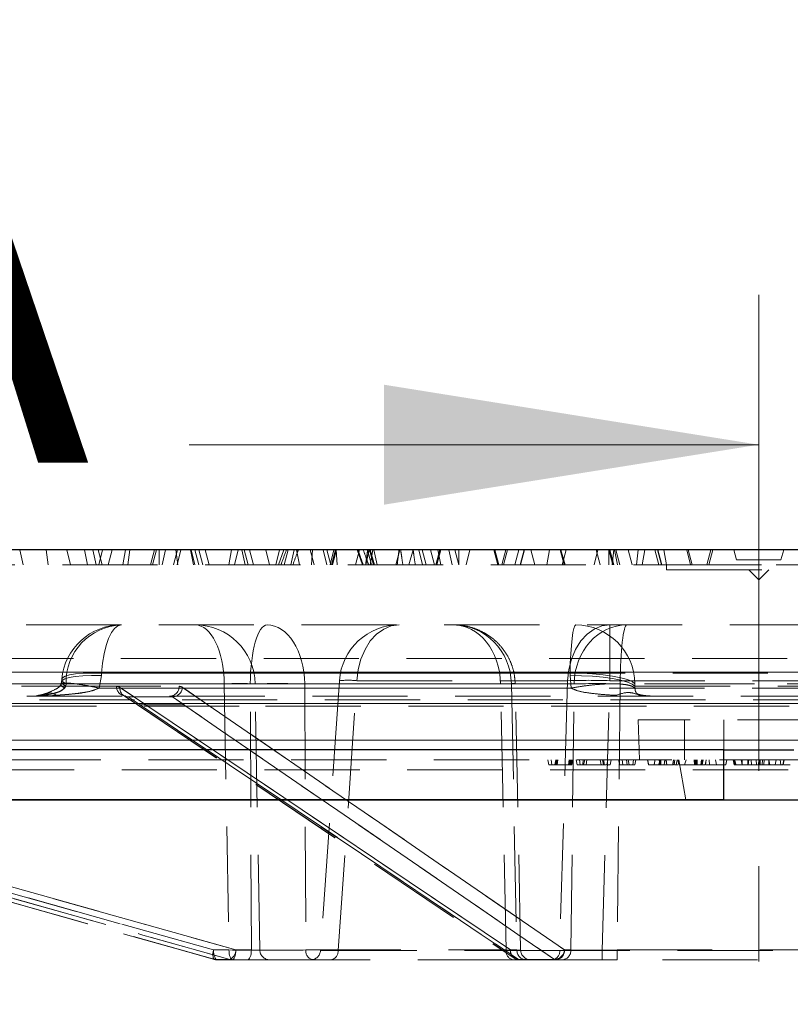
# Model space of a CAD drawing. Units: millimetres. Extents: x 0 to 420, y 0 to 297.
# Drawn here: x 114 to 125, y 254 to 267 of the extents above; entities that cross this region are included whole.
import ezdxf

# ---------------------------------------------------------------- set-up
doc = ezdxf.new("R2010")
doc.units = ezdxf.units.MM
doc.linetypes.add('CENTER', pattern=[10.16, 6.35, -1.27, 1.27, -1.27])
doc.linetypes.add('HIDDEN', pattern=[1.905, 1.27, -0.635])
doc.styles.add('SLDTEXTSTYLE0', font='TXT', dxfattribs={"width": 0.605})
doc.dimstyles.new('SLDDIMSTYLE2', dxfattribs={"dimtxt": 3.5, "dimasz": 3.5, "dimexe": 0, "dimexo": 0.0625, "dimgap": 0.875, "dimtad": 1, "dimlfac": 15, "dimrnd": 1e-09, "dimzin": 12, "dimdsep": 46, "dimtxsty": 'SLDTEXTSTYLE0', "dimsah": 1, "dimcen": 0.09, "dimadec": 0, "dimazin": 3, "dimtfac": 1, "dimtdec": 3, "dimtofl": 0, "dimtmove": 0, "dimatfit": 3, "dimfxl": 1, "dimfrac": 2, "dimtolj": 1, "dimtzin": 12, "dimarcsym": 0})

# ---------------------------------------------------------------- blocks, each defined once
blk = doc.blocks.new('_D_4')
at = {"color": 7, "linetype": 'Continuous', "lineweight": 0}
for p, q in [((97.571, 250.176), (97.571, 268.302)), ((150.905, 250.176), (150.905, 268.302)), ((97.571, 267.302), (150.905, 267.302))]:
    blk.add_line(p, q, dxfattribs=at)
at = {"color": 7, "linetype": 'Continuous', "lineweight": 18}
for points in [[(97.571, 267.302), (101.071, 266.764), (101.071, 267.841)], [(150.905, 267.302), (147.405, 267.841), (147.405, 266.764)]]:
    blk.add_solid(points, dxfattribs=at)
at = {"color": 7, "linetype": 'Continuous', "lineweight": 18, "char_height": 3.5, "attachment_point": 1, "style": 'SLDTEXTSTYLE0'}
for s, insert in [('%%c', (117.676, 271.814)), ('800', (122.779, 271.824))]:
    blk.add_mtext(s, dxfattribs=dict(at, insert=insert))

msp = doc.modelspace()

# ---------------------------------------------------------------- linework, layer by layer
at = {"color": 7, "linetype": 'CENTER', "lineweight": 18}
msp.add_line((124.23793, 263.34483), (124.23793, 162.77877), dxfattribs=at)
at = {"color": 7, "linetype": 'Continuous', "lineweight": 18}
msp.add_line((116.63793, 261.34483), (124.23793, 261.34483), dxfattribs=at)
at = {"color": 7, "linetype": 'Continuous', "lineweight": 25}
for p, q in [((153.17127, 259.94218), (95.3046, 259.94218)), ((123.77127, 257.27551), (93.57127, 257.27551)), ((123.77127, 256.60884), (123.77127, 257.27551)), ((123.77127, 257.27551), (124.7046, 257.27551)), ((123.77127, 256.60884), (93.57127, 256.60884)), ((93.57127, 256.60884), (124.23793, 256.60884)), ((124.23793, 256.60884), (154.9046, 256.60884))]:
    msp.add_line(p, q, dxfattribs=at)
at = {"color": 7, "linetype": 'HIDDEN', "lineweight": 18}
for p, q in [((114.37704, 259.94218), (114.4216, 259.74218)), ((114.72952, 259.94218), (114.75631, 259.74218)), ((115.00673, 259.94218), (115.05624, 259.74218)), ((115.24335, 259.94218), (115.28125, 259.74218)), ((115.35068, 259.94218), (115.39794, 259.74218)), ((115.47651, 259.74218), (115.42292, 259.94218)), ((115.47666, 259.74218), (115.42307, 259.94218)), ((115.48301, 259.94218), (115.4335, 259.74218)), ((115.61098, 259.94218), (115.55739, 259.74218)), ((115.79054, 259.94218), (115.75265, 259.74218)), ((115.84849, 259.94218), (115.82169, 259.74218)), ((116.17421, 259.94218), (116.12063, 259.74218)), ((116.20061, 259.94218), (116.14933, 259.74218)), ((116.23793, 259.94218), (116.23793, 259.74218)), ((116.32057, 259.94218), (116.27602, 259.74218)), ((116.48143, 259.94218), (116.42784, 259.74218)), ((116.46157, 259.94218), (116.48836, 259.74218)), ((116.5281, 259.94218), (116.47859, 259.74218)), ((116.65757, 259.94218), (116.69546, 259.74218)), ((116.66502, 259.94218), (116.71454, 259.74218)), ((116.76731, 259.74218), (116.71372, 259.94218)), ((116.82169, 259.74218), (116.7681, 259.94218)), ((116.9046, 259.74218), (116.85101, 259.94218)), ((117.20476, 259.94218), (117.16686, 259.74218)), ((117.29347, 259.94218), (117.24395, 259.74218)), ((117.34008, 259.94218), (117.38464, 259.74218)), ((117.37397, 259.94218), (117.42525, 259.74218)), ((117.497, 259.74218), (117.44341, 259.94218)), ((117.66092, 259.94218), (117.71043, 259.74218)), ((117.84556, 259.94218), (117.79428, 259.74218)), ((117.90323, 259.94333), (117.83101, 259.74351)), ((117.95819, 259.94218), (117.9046, 259.74218)), ((118.04033, 259.94218), (117.99391, 259.74218)), ((118.07178, 259.94218), (118.10967, 259.74218)), ((118.30494, 259.74218), (118.25135, 259.94218)), ((118.2837, 259.94218), (118.26983, 259.74218)), ((118.42628, 259.94218), (118.47579, 259.74218)), ((118.52654, 259.74218), (118.47295, 259.94218)), ((118.56908, 259.94218), (118.51957, 259.74218)), ((118.59091, 259.94218), (118.53732, 259.74218)), ((118.6032, 259.94218), (118.55064, 259.74218)), ((118.60105, 259.94218), (118.61492, 259.74218)), ((118.91081, 259.94218), (118.85722, 259.74218)), ((118.8805, 259.94211), (118.95116, 259.74193)), ((119.04033, 259.94218), (118.99391, 259.74218)), ((119.01892, 259.94218), (119.0702, 259.74218)), ((119.0989, 259.74218), (119.04532, 259.94218)), ((119.09038, 259.94218), (119.05248, 259.74218)), ((119.10904, 259.74218), (119.05545, 259.94218)), ((119.10221, 259.94218), (119.14862, 259.74218)), ((119.4486, 259.94218), (119.39604, 259.74218)), ((119.62485, 259.94218), (119.57127, 259.74218)), ((119.7019, 259.94218), (119.75141, 259.74218)), ((119.80215, 259.74218), (119.74856, 259.94218)), ((119.85802, 259.94218), (119.91058, 259.74218)), ((119.98317, 259.94218), (119.92958, 259.74218)), ((119.99495, 259.94218), (119.94239, 259.74218)), ((119.9574, 259.94218), (119.99529, 259.74218)), ((120.10221, 259.94218), (120.14862, 259.74218)), ((120.23793, 259.74218), (120.18434, 259.94218)), ((120.23793, 259.94218), (120.23793, 259.74218)), ((120.38513, 259.94218), (120.33257, 259.74218)), ((120.70341, 259.94218), (120.75597, 259.74218)), ((120.76929, 259.74218), (120.71571, 259.94218)), ((120.86412, 259.94218), (120.81053, 259.74218)), ((120.88501, 259.94218), (120.83324, 259.74218)), ((121.03543, 259.94218), (120.98287, 259.74218)), ((121.10908, 259.94218), (121.05549, 259.74218)), ((121.11203, 259.94218), (121.0587, 259.74218)), ((121.19754, 259.94218), (121.2501, 259.74218)), ((121.4474, 259.94218), (121.4095, 259.74218)), ((121.58772, 259.94218), (121.64028, 259.74218)), ((121.65309, 259.74218), (121.5995, 259.94218)), ((121.66746, 259.94218), (121.61413, 259.74218)), ((122.09283, 259.94218), (122.04107, 259.74218)), ((122.06938, 259.94218), (122.12115, 259.74218)), ((122.23793, 259.94218), (122.23793, 259.74218)), ((122.23802, 259.94218), (122.29058, 259.74218)), ((122.30339, 259.74218), (122.2498, 259.94218)), ((122.28166, 259.74218), (122.30494, 259.94218)), ((122.31442, 259.94218), (122.35231, 259.74218)), ((122.33228, 259.94218), (122.38562, 259.74218)), ((122.54758, 259.74218), (122.49399, 259.94218)), ((122.62885, 259.94218), (122.60589, 259.74218)), ((122.71636, 259.94218), (122.68116, 259.74218)), ((122.9046, 259.74218), (122.85101, 259.94218)), ((122.88771, 259.94218), (122.94105, 259.74218)), ((122.94426, 259.74218), (122.89067, 259.94218)), ((122.97127, 259.94218), (123.00653, 259.74219)), ((123.2772, 259.94218), (123.32897, 259.74218)), ((123.35168, 259.74218), (123.29809, 259.94218)), ((123.59823, 259.94218), (123.54464, 259.74218)), ((123.62485, 259.94218), (123.57127, 259.74218)), ((123.94264, 259.80884), (123.90459, 259.94218)), ((123.94264, 259.80884), (123.9046, 259.94218)), ((124.23793, 259.80884), (124.23793, 259.94218)), ((124.23793, 259.80884), (124.23793, 259.94218)), ((124.53322, 259.80884), (124.57126, 259.94218)), ((124.53322, 259.80884), (124.57127, 259.94218)), ((146.6968, 259.74218), (101.77907, 259.74218)), ((123.00653, 259.74219), (125.46933, 259.74219)), ((123.00653, 259.74219), (123.00886, 259.67551)), ((123.94264, 259.80884), (124.53322, 259.80884)), ((124.53322, 259.80884), (124.53322, 259.80884)), ((123.00886, 259.67551), (125.46701, 259.67551)), ((124.1046, 259.67551), (124.23793, 259.54218)), ((124.23793, 259.54218), (124.37127, 259.67551)), ((115.734, 258.94218), (113.41908, 258.94218)), ((132.74186, 258.94218), (115.734, 258.94218)), ((122.25094, 258.94218), (122.25094, 258.19798)), ((122.25094, 258.19798), (122.25094, 258.94218)), ((151.288, 258.49218), (97.18786, 258.49218)), ((96.9894, 258.30961), (151.48646, 258.30961)), ((151.4843, 258.30961), (96.99156, 258.30961)), ((97.58724, 258.30961), (150.88863, 258.30961)), ((97.58818, 258.30961), (150.88768, 258.30961)), ((115.467, 258.26611), (115.47009, 258.29907)), ((115.47009, 258.29907), (115.467, 258.26611)), ((115.47009, 258.29907), (133.00577, 258.29907)), ((121.72036, 258.29907), (115.47009, 258.29907)), ((121.71995, 258.26611), (121.72036, 258.29907)), ((100.73994, 258.15614), (117.10684, 258.15614)), ((101.08661, 258.15614), (117.45351, 258.15614)), ((117.45351, 258.15614), (102.35824, 258.15614)), ((114.15808, 258.15614), (120.93747, 258.15614)), ((114.93753, 258.21628), (114.93447, 258.18332)), ((114.9379, 258.21609), (114.93483, 258.18313)), ((114.99501, 258.15614), (114.99194, 258.12318)), ((114.99194, 258.12318), (114.99501, 258.15614)), ((121.7744, 258.15614), (114.99501, 258.15614)), ((115.43669, 258.09936), (115.467, 258.26611)), ((115.467, 258.26611), (115.43669, 258.09936)), ((117.10684, 258.15614), (117.1688, 254.60652)), ((117.46804, 254.60652), (117.45351, 258.15614)), ((117.58028, 254.60652), (117.51832, 258.15614)), ((120.79297, 258.15614), (118.17992, 258.15614)), ((118.17992, 258.15614), (118.19446, 254.60652)), ((118.64287, 258.19798), (118.39124, 254.59954)), ((118.62498, 254.59954), (118.87661, 258.19798)), ((118.87661, 258.19798), (121.68664, 258.19798)), ((120.86606, 254.60652), (120.79297, 258.15614)), ((120.93747, 258.15614), (121.01055, 254.60652)), ((121.0613, 254.6061), (120.98817, 258.15823)), ((121.68664, 258.19798), (121.58241, 254.59954)), ((121.73362, 258.09936), (121.71995, 258.26611)), ((121.733, 254.60652), (121.7744, 258.15614)), ((122.14672, 254.59954), (122.25094, 258.19798)), ((122.25094, 258.19798), (126.22492, 258.19798)), ((122.39023, 258.15614), (122.34883, 254.60652)), ((126.08564, 258.15614), (122.39023, 258.15614)), ((122.58679, 258.15614), (122.58669, 258.12318)), ((125.88907, 258.15614), (122.58679, 258.15614)), ((115.67005, 258.12318), (114.15607, 258.12318)), ((114.99194, 258.12318), (114.97645, 258.09936)), ((114.97645, 258.09936), (114.99194, 258.12318)), ((114.99194, 258.12318), (116.50593, 258.12318)), ((133.03917, 258.09936), (115.43669, 258.09936)), ((115.43669, 258.09936), (121.73362, 258.09936)), ((115.67005, 258.12318), (115.71523, 258.10817)), ((115.71523, 258.10817), (116.06149, 257.87551)), ((116.50593, 258.12318), (116.55062, 258.10817)), ((116.55062, 258.10817), (116.88938, 257.87551)), ((122.58669, 258.12318), (122.5861, 258.09936)), ((122.58669, 258.12318), (125.88917, 258.12318)), ((152.1046, 257.94218), (96.37127, 257.94218)), ((151.93793, 257.99218), (96.53793, 257.99218)), ((96.95313, 257.89508), (151.52273, 257.89508)), ((117.81257, 257.89508), (97.62445, 257.89508)), ((143.0526, 257.89508), (105.48741, 257.89508)), ((114.68898, 258.00324), (114.63591, 257.99792)), ((114.63591, 257.99792), (114.68898, 258.00324)), ((114.76119, 257.99769), (114.86953, 258.00324)), ((114.86954, 258.00324), (114.76119, 257.99769)), ((115.76404, 257.99988), (115.95154, 257.8739)), ((115.76404, 257.99987), (115.9498, 257.87506)), ((116.41509, 257.98145), (115.82509, 257.98145)), ((115.82509, 257.98145), (115.98276, 257.87551)), ((115.98276, 257.87551), (115.82509, 257.98145)), ((115.82509, 257.98145), (116.41509, 257.98145)), ((117.81257, 257.89508), (150.85141, 257.89508)), ((96.98589, 257.85884), (117.65855, 257.85884)), ((104.89013, 257.87556), (116.97842, 254.48081)), ((115.9506, 257.87391), (120.97432, 254.49849)), ((116.56841, 257.87551), (115.98182, 257.87551)), ((116.88938, 257.87551), (116.88842, 257.87551)), ((117.65855, 257.85884), (151.48997, 257.85884)), ((122.64875, 257.14218), (122.63118, 257.67551)), ((123.24894, 257.67551), (122.63118, 257.67551)), ((125.22693, 257.67551), (123.24894, 257.67551)), ((123.24894, 257.67551), (123.24894, 257.14218)), ((123.77127, 257.67551), (123.77127, 257.27551)), ((95.21597, 257.40419), (124.23793, 257.40419)), ((124.23793, 257.40419), (153.25989, 257.40419)), ((151.6546, 257.14218), (96.82127, 257.14218)), ((121.43552, 257.07551), (121.4228, 257.14218)), ((121.47856, 257.07551), (121.46785, 257.14218)), ((121.518, 257.07551), (121.53071, 257.14218)), ((121.52817, 257.07551), (121.53887, 257.14218)), ((121.53443, 257.07551), (121.54714, 257.14218)), ((121.54819, 257.07551), (121.55891, 257.14218)), ((121.69946, 257.07551), (121.71017, 257.14218)), ((121.70584, 257.07551), (121.71855, 257.14218)), ((121.716, 257.07551), (121.72671, 257.14218)), ((121.72226, 257.07551), (121.73498, 257.14218)), ((121.73604, 257.07551), (121.74675, 257.14218)), ((121.7425, 257.07551), (121.75523, 257.14218)), ((121.81358, 257.07551), (121.80087, 257.14218)), ((121.85663, 257.07551), (121.84592, 257.14218)), ((121.89145, 257.07551), (121.8968, 257.14218)), ((121.90143, 257.07551), (121.91652, 257.14218)), ((121.93338, 257.07551), (121.94609, 257.14218)), ((122.1353, 257.07551), (122.12259, 257.14218)), ((122.16724, 257.07551), (122.15216, 257.14218)), ((122.1769, 257.07551), (122.17156, 257.14218)), ((122.21205, 257.07551), (122.22276, 257.14218)), ((122.2551, 257.07551), (122.26781, 257.14218)), ((122.38521, 257.07551), (122.36489, 257.14218)), ((122.42468, 257.07551), (122.41746, 257.14218)), ((122.4843, 257.07551), (122.47322, 257.14218)), ((122.50847, 257.07551), (122.49739, 257.14218)), ((122.55638, 257.07551), (122.56746, 257.14218)), ((122.58453, 257.07551), (122.59693, 257.14218)), ((122.76531, 257.07551), (122.75339, 257.14218)), ((122.76649, 257.07551), (122.75519, 257.14218)), ((122.90191, 257.07551), (122.92882, 257.14218)), ((122.91875, 257.07551), (122.91006, 257.14218)), ((122.92688, 257.07551), (122.92723, 257.14218)), ((122.9767, 257.07551), (122.98553, 257.14218)), ((123.01122, 257.07551), (122.99947, 257.14218)), ((123.01394, 257.07551), (123.00218, 257.14218)), ((123.10502, 257.07551), (123.11634, 257.14218)), ((123.10756, 257.07551), (123.11973, 257.14218)), ((123.14823, 257.14218), (123.13647, 257.07551)), ((123.13651, 257.07551), (123.14826, 257.14218)), ((123.17228, 257.07551), (123.1604, 257.14218)), ((123.1752, 257.07551), (123.1639, 257.14218)), ((123.17127, 257.14218), (123.26531, 256.60884)), ((123.24811, 257.07551), (123.2699, 257.14218)), ((123.38218, 257.07551), (123.37548, 257.14218)), ((123.39399, 257.07551), (123.38364, 257.14218)), ((123.40229, 257.07551), (123.39011, 257.14218)), ((123.39115, 257.07551), (123.39079, 257.13396)), ((123.40493, 257.07551), (123.39361, 257.14218)), ((123.39666, 257.07551), (123.39704, 257.14218)), ((123.40885, 257.07551), (123.39753, 257.14218)), ((123.41161, 257.07551), (123.41121, 257.14218)), ((123.41538, 257.07551), (123.41577, 257.14218)), ((123.46434, 257.07551), (123.47565, 257.14218)), ((123.47674, 257.07551), (123.48806, 257.14218)), ((123.47938, 257.07551), (123.49155, 257.14218)), ((123.4833, 257.07551), (123.49548, 257.14218)), ((123.52361, 257.07551), (123.53491, 257.14218)), ((123.52622, 257.07551), (123.53841, 257.14218)), ((123.58286, 257.07551), (123.57512, 257.14218)), ((123.67331, 257.07551), (123.66156, 257.14218)), ((123.67336, 257.07551), (123.6616, 257.14218)), ((123.7997, 257.07551), (123.81145, 257.14218)), ((123.91149, 257.07551), (123.8991, 257.14218)), ((123.91596, 257.07551), (123.9042, 257.14218)), ((123.91549, 257.07551), (123.90434, 257.14218)), ((124.0156, 257.07551), (124.0042, 257.14218)), ((124.01596, 257.07551), (124.0042, 257.14218)), ((124.01595, 257.07551), (124.0042, 257.14218)), ((124.01596, 257.07551), (124.0042, 257.14218)), ((124.01865, 257.07551), (124.00727, 257.14218)), ((124.09249, 257.07551), (124.1042, 257.14218)), ((124.09292, 257.07551), (124.10462, 257.14218)), ((124.09324, 257.07551), (124.10505, 257.14218)), ((124.09324, 257.07551), (124.09324, 257.14218)), ((124.09464, 257.07551), (124.10634, 257.14218)), ((124.09504, 257.07551), (124.10685, 257.14218)), ((124.09533, 257.07551), (124.10713, 257.14218)), ((124.14186, 257.07551), (124.1377, 257.14218)), ((124.20807, 257.07551), (124.20258, 257.14218)), ((124.23528, 257.07551), (124.23753, 257.14218)), ((124.23979, 257.07551), (124.23753, 257.14218)), ((124.25407, 257.07551), (124.25417, 257.14218)), ((124.25615, 257.07551), (124.25621, 257.14218)), ((124.25777, 257.07551), (124.25779, 257.14218)), ((124.28481, 257.07551), (124.29046, 257.14218)), ((124.30477, 257.07551), (124.30912, 257.14218)), ((124.38267, 257.07551), (124.37087, 257.14218)), ((124.3831, 257.07551), (124.37129, 257.14218)), ((124.38342, 257.07551), (124.37172, 257.14218)), ((124.37277, 257.14218), (124.37277, 257.07551)), ((124.38477, 257.07551), (124.37297, 257.14218)), ((124.38513, 257.07551), (124.37343, 257.14218)), ((124.38555, 257.07551), (124.37385, 257.14218)), ((124.45911, 257.07551), (124.47087, 257.14218)), ((124.53485, 257.07551), (124.52309, 257.14218)), ((124.55911, 257.07551), (124.57087, 257.14218)), ((124.55958, 257.07551), (124.57073, 257.14218)), ((124.56358, 257.07551), (124.57596, 257.14218)), ((96.68867, 257.00884), (151.7872, 257.00884)), ((121.43552, 257.07551), (121.69946, 257.07551)), ((121.69946, 257.07551), (121.70584, 257.07551)), ((121.70584, 257.07551), (121.716, 257.07551)), ((121.716, 257.07551), (121.72226, 257.07551)), ((121.72226, 257.07551), (121.73604, 257.07551)), ((121.73604, 257.07551), (121.7425, 257.07551)), ((121.81358, 257.07551), (121.89145, 257.07551)), ((121.89145, 257.07551), (122.1353, 257.07551)), ((122.1353, 257.07551), (122.21205, 257.07551)), ((122.21205, 257.07551), (122.2551, 257.07551)), ((122.38521, 257.07551), (122.42468, 257.07551)), ((122.42468, 257.07551), (122.55638, 257.07551)), ((122.55638, 257.07551), (122.58453, 257.07551)), ((123.10121, 257.07551), (123.10502, 257.07551)), ((123.10502, 257.07551), (123.10756, 257.07551)), ((123.17228, 257.07551), (123.38218, 257.07551)), ((123.38218, 257.07551), (123.46434, 257.07551)), ((123.39384, 257.07551), (123.41538, 257.07551)), ((123.46434, 257.07551), (123.47674, 257.07551)), ((123.47674, 257.07551), (123.52361, 257.07551)), ((123.52361, 257.07551), (123.52622, 257.07551)), ((123.91549, 257.07551), (123.91149, 257.07551)), ((123.91596, 257.07551), (123.91549, 257.07551)), ((124.0156, 257.07551), (123.91596, 257.07551)), ((124.01865, 257.07551), (124.0156, 257.07551)), ((124.09533, 257.07551), (124.01865, 257.07551)), ((124.20807, 257.07551), (124.09533, 257.07551)), ((124.23979, 257.07551), (124.20807, 257.07551)), ((124.30477, 257.07551), (124.23979, 257.07551)), ((124.38513, 257.07551), (124.30477, 257.07551)), ((124.38555, 257.07551), (124.38513, 257.07551)), ((124.45911, 257.07551), (124.38555, 257.07551)), ((124.55911, 257.07551), (124.45911, 257.07551)), ((124.55958, 257.07551), (124.55911, 257.07551)), ((124.56358, 257.07551), (124.55958, 257.07551)), ((117.1688, 254.60652), (116.96337, 254.60652)), ((117.26262, 254.60652), (117.46804, 254.60652)), ((118.19446, 254.60652), (120.86606, 254.60652)), ((121.58241, 254.59954), (118.62498, 254.59954)), ((121.01055, 254.60652), (120.92546, 254.60652)), ((121.64791, 254.60652), (121.733, 254.60652)), ((126.32915, 254.59954), (122.14672, 254.59954)), ((122.14672, 254.47551), (122.14672, 254.59954)), ((122.14672, 254.59954), (122.14672, 254.47551)), ((122.34883, 254.47551), (122.34883, 254.60652)), ((122.34883, 254.60652), (126.12704, 254.60652)), ((122.34883, 254.60652), (122.34883, 254.47551)), ((116.98297, 254.4798), (116.97834, 254.48047)), ((116.98297, 254.4798), (117.18105, 254.4798)), ((117.18105, 254.4798), (116.98297, 254.4798)), ((117.2116, 254.47551), (117.01438, 254.47551)), ((117.41703, 254.47551), (117.2116, 254.47551)), ((118.28873, 254.47551), (117.41703, 254.47551)), ((120.96032, 254.47551), (118.28873, 254.47551)), ((121.04862, 254.47551), (120.96032, 254.47551)), ((121.03476, 254.4798), (121.51295, 254.4798)), ((121.51295, 254.4798), (121.03476, 254.4798)), ((121.52474, 254.47551), (121.04862, 254.47551)), ((121.60984, 254.47551), (121.52474, 254.47551)), ((122.34883, 254.47551), (121.60984, 254.47551)), ((126.12704, 254.47551), (122.34883, 254.47551))]:
    msp.add_line(p, q, dxfattribs=at)
at = {"color": 8, "linetype": 'Continuous', "lineweight": 18}
msp.add_line((153.25989, 257.40419), (95.21597, 257.40419), dxfattribs=at)
at = {"color": 7, "linetype": 'HIDDEN', "lineweight": 18, "flags": 128}
for points in [[(115.734, 258.94218), (115.68802, 258.93042), (115.6434, 258.89548), (115.60144, 258.8384), (115.56337, 258.76085), (115.53032, 258.66511), (115.50326, 258.554), (115.48299, 258.43078), (115.47009, 258.29907)], [(115.47009, 258.29907), (115.48299, 258.43078), (115.50326, 258.554), (115.53032, 258.66511), (115.56337, 258.76085), (115.60144, 258.8384), (115.6434, 258.89548), (115.68802, 258.93042), (115.734, 258.94218)], [(119.44092, 258.94218), (119.3354, 258.92814), (119.23359, 258.88651), (119.13906, 258.81876), (119.05512, 258.72726), (118.98472, 258.61523), (118.93034, 258.48659), (118.89387, 258.34586), (118.87661, 258.19798)], [(118.87661, 258.19798), (118.89387, 258.34586), (118.93034, 258.48659), (118.98472, 258.61523), (119.05512, 258.72726), (119.13906, 258.81876), (119.23359, 258.88651), (119.3354, 258.92814), (119.44092, 258.94218)], [(122.25094, 258.94218), (122.14543, 258.92814), (122.04362, 258.88651), (121.94908, 258.81876), (121.86515, 258.72726), (121.79475, 258.61523), (121.74036, 258.48659), (121.7039, 258.34586), (121.68664, 258.19798)], [(121.68664, 258.19798), (121.7039, 258.34586), (121.74036, 258.48659), (121.79475, 258.61523), (121.86515, 258.72726), (121.94908, 258.81876), (122.04362, 258.88651), (122.14543, 258.92814), (122.25094, 258.94218)], [(121.79614, 258.94218), (121.78294, 258.93042), (121.77012, 258.89548), (121.75807, 258.8384), (121.74714, 258.76085), (121.73765, 258.66511), (121.72988, 258.554), (121.72406, 258.43078), (121.72036, 258.29907)], [(114.99501, 258.15614), (114.95374, 258.18408), (114.93756, 258.21067), (114.94699, 258.23505), (114.98172, 258.25645), (115.04065, 258.27418), (115.12186, 258.28766), (115.22276, 258.29647), (115.34009, 258.30031), (115.47009, 258.29907)], [(115.47009, 258.29907), (115.34009, 258.30031), (115.22276, 258.29647), (115.12186, 258.28766), (115.04065, 258.27418), (114.98172, 258.25645), (114.94699, 258.23505), (114.93756, 258.21067), (114.95374, 258.18408), (114.99501, 258.15614)], [(122.58679, 258.15614), (122.54985, 258.18529), (122.48601, 258.2129), (122.39757, 258.23799), (122.28768, 258.25966), (122.16025, 258.27714), (122.01984, 258.2898), (121.87144, 258.2972), (121.72036, 258.29907)], [(115.467, 258.26611), (115.337, 258.26735), (115.21967, 258.26351), (115.11878, 258.2547), (115.03757, 258.24122), (114.97865, 258.2235), (114.94392, 258.20209), (114.9345, 258.17771), (114.95068, 258.15112), (114.99194, 258.12318)], [(114.99194, 258.12318), (114.95068, 258.15112), (114.9345, 258.17771), (114.94392, 258.20209), (114.97865, 258.2235), (115.03757, 258.24122), (115.11878, 258.2547), (115.21967, 258.26351), (115.337, 258.26735), (115.467, 258.26611)], [(120.79297, 258.15614), (120.85701, 258.15715), (120.90947, 258.15789), (120.9492, 258.15835), (120.97535, 258.1585), (120.98736, 258.15835), (120.98496, 258.15789), (120.96821, 258.15715), (120.93747, 258.15614)], [(120.93747, 258.15614), (120.96821, 258.15715), (120.98496, 258.15789), (120.98736, 258.15835), (120.97535, 258.1585), (120.9492, 258.15835), (120.90947, 258.15789), (120.85701, 258.15715), (120.79297, 258.15614)], [(122.58669, 258.12318), (122.55004, 258.15238), (122.48639, 258.18004), (122.39802, 258.20516), (122.28809, 258.22684), (122.16054, 258.24432), (122.01993, 258.25696), (121.87129, 258.26431), (121.71995, 258.26611)], [(116.06149, 257.87551), (115.75805, 258.0794), (115.71523, 258.10817)], [(116.88938, 257.87551), (116.59251, 258.0794), (116.55062, 258.10817)], [(116.56935, 257.87551), (116.47166, 257.9426), (116.41509, 257.98145)], [(116.41509, 257.98145), (116.51277, 257.91436), (116.56935, 257.87551)], [(104.89068, 257.87537), (111.503, 256.01812), (116.97835, 254.48052)], [(104.89251, 257.87551), (105.1314, 257.80841), (106.08694, 257.54002), (109.9091, 256.46646), (116.98297, 254.4798)], [(116.98297, 254.4798), (116.74409, 254.54688), (115.78857, 254.8152), (111.96644, 255.88863), (104.89251, 257.87551)], [(117.18105, 254.4798), (116.94304, 254.54688), (115.99102, 254.8152), (112.18303, 255.88863), (105.13549, 257.87551)], [(105.13549, 257.87551), (105.37348, 257.80841), (106.32545, 257.54002), (110.13334, 256.46646), (117.18105, 254.4798)], [(116.96337, 254.60652), (110.92853, 256.3013), (105.32382, 257.87551)], [(105.32382, 257.87551), (110.92853, 256.3013), (116.96337, 254.60652)], [(105.66675, 257.87551), (111.25042, 256.3013), (117.26262, 254.60652)], [(117.26262, 254.60652), (111.25042, 256.3013), (105.66675, 257.87551)], [(115.94848, 257.8753), (118.66402, 256.05042), (120.97428, 254.49821)], [(115.98182, 257.87551), (116.08167, 257.80841), (116.48104, 257.54002), (118.07849, 256.46646), (121.03476, 254.4798)], [(121.03476, 254.4798), (120.93494, 254.54688), (120.53564, 254.8152), (118.93833, 255.88863), (115.98182, 257.87551)], [(120.92546, 254.60652), (118.40311, 256.3013), (116.06053, 257.87551)], [(116.06053, 257.87551), (118.40311, 256.3013), (120.92546, 254.60652)], [(121.51295, 254.4798), (121.41523, 254.54688), (121.0244, 254.8152), (119.46122, 255.88863), (116.56841, 257.87551)], [(116.56841, 257.87551), (116.6661, 257.80841), (117.05685, 257.54002), (118.61987, 256.46646), (121.51295, 254.4798)], [(116.88842, 257.87551), (119.18022, 256.3013), (121.64791, 254.60652)], [(121.64791, 254.60652), (119.18022, 256.3013), (116.88842, 257.87551)], [(122.93069, 257.07551), (122.93058, 257.09551), (122.93046, 257.11551), (122.93031, 257.14218)], [(122.9994, 257.14218), (123.00528, 257.10884), (123.01115, 257.07551)], [(123.08954, 257.07551), (123.09306, 257.09551), (123.09659, 257.11551), (123.10129, 257.14218)], [(123.79976, 257.07551), (123.80564, 257.10884), (123.81151, 257.14218)], [(124.25538, 257.07551), (124.2554, 257.09551), (124.25541, 257.11551), (124.25542, 257.13385)], [(116.97834, 254.48047), (116.97391, 254.48238), (116.96636, 254.48967), (116.96059, 254.50139), (116.95682, 254.5171), (116.9552, 254.53624), (116.95577, 254.55807), (116.95853, 254.58179), (116.96337, 254.60652)], [(116.96337, 254.60652), (116.95853, 254.58179), (116.95577, 254.55807), (116.9552, 254.53624), (116.95682, 254.5171), (116.96059, 254.50139), (116.96636, 254.48967), (116.97391, 254.48238), (116.97833, 254.48048)], [(116.96337, 254.60652), (116.9645, 254.58084), (116.9675, 254.55621), (116.97227, 254.53356), (116.97862, 254.51374), (116.98631, 254.4975), (116.99506, 254.48544), (117.00454, 254.47802), (117.01438, 254.47551)], [(116.96337, 254.60652), (116.9645, 254.58084), (116.9675, 254.55621), (116.97227, 254.53356), (116.97862, 254.51374), (116.98631, 254.4975), (116.99506, 254.48544), (117.00454, 254.47802), (117.01438, 254.47551)], [(117.1688, 254.60652), (117.16993, 254.58084), (117.17293, 254.55621), (117.1777, 254.53356), (117.18405, 254.51374), (117.19174, 254.4975), (117.20049, 254.48544), (117.20997, 254.47802), (117.21981, 254.47551)], [(117.1688, 254.60652), (117.16993, 254.58084), (117.17293, 254.55621), (117.1777, 254.53356), (117.18405, 254.51374), (117.19174, 254.4975), (117.20049, 254.48544), (117.20997, 254.47802), (117.21981, 254.47551)], [(117.26262, 254.60652), (117.26149, 254.58084), (117.25848, 254.55621), (117.25371, 254.53356), (117.24736, 254.51374), (117.23967, 254.4975), (117.23092, 254.48544), (117.22144, 254.47802), (117.2116, 254.47551)], [(117.26262, 254.60652), (117.26149, 254.58084), (117.25848, 254.55621), (117.25371, 254.53356), (117.24736, 254.51374), (117.23967, 254.4975), (117.23092, 254.48544), (117.22144, 254.47802), (117.2116, 254.47551)], [(117.46804, 254.60652), (117.46691, 254.58084), (117.46391, 254.55621), (117.45914, 254.53356), (117.45279, 254.51374), (117.4451, 254.4975), (117.43635, 254.48544), (117.42687, 254.47802), (117.41703, 254.47551)], [(117.46804, 254.60652), (117.46691, 254.58084), (117.46391, 254.55621), (117.45914, 254.53356), (117.45279, 254.51374), (117.4451, 254.4975), (117.43635, 254.48544), (117.42687, 254.47802), (117.41703, 254.47551)]]:
    msp.add_lwpolyline(points, dxfattribs=at)
at = {"color": 7, "linetype": 'HIDDEN', "lineweight": 18}
for centre, radius, start, end in [((115.734, 258.14218), 0.8, 90, 174.681736), ((115.7637, 258.17386), 0.76889, 92.213265, 181.320754), ((116.71844, 258.14218), 0.8, 1, 90), ((119.44092, 258.14218), 0.8, 90, 176), ((121.79142, 258.14676), 0.79543, 0.67545, 89.660084), ((117.31258, 250.85361), 7.30543, 88.386181, 91.613819), ((117.81672, 230.69916), 27.45938, 89.242121, 90.757879), ((118.75974, 256.99957), 1.2041, 84.429994, 95.570006), ((121.96879, 249.60117), 8.60144, 88.120185, 91.879815), ((122.08231, 239.04741), 19.11121, 89.076831, 90.923169), ((115.79838, 258.12043), 0.12835, 178.769997, 267.695984), ((115.82654, 258.09369), 0.11225, 172.587318, 269.262543), ((116.3776, 258.12043), 0.12835, 272.304016, 1.230003), ((116.40938, 258.1234), 0.14206, 272.302684, 353.845801), ((122.70142, 258.12551), 0.13333, 229.246579, 270), ((114.5791, 258.12551), 0.13333, 270.010007, 295.382546), ((114.6001, 258.10673), 0.11456, 270.026337, 288.215671), ((117.10326, 254.61949), 0.15989, 299.113539, 355.347187), ((117.71359, 254.60884), 0.13333, 181, 270), ((118.31175, 254.59149), 0.11824, 172.69985, 258.774491), ((118.25823, 254.60884), 0.13333, 270, 356), ((118.50956, 254.58939), 0.11587, 280.62998, 5.02545), ((120.98334, 254.59149), 0.11824, 172.69985, 258.774491), ((121.03678, 254.59204), 0.11226, 172.592902, 268.965326), ((121.05378, 254.60376), 0.12835, 178.769997, 267.695984), ((121.13888, 254.60376), 0.12835, 178.769997, 267.695984), ((121.19461, 254.60884), 0.13333, 181.470073, 270), ((121.46698, 254.58939), 0.11587, 280.62998, 5.02545), ((121.50661, 254.62178), 0.14212, 272.555003, 353.835024), ((121.51958, 254.60376), 0.12835, 272.304016, 1.230003), ((121.60468, 254.60376), 0.12835, 272.304016, 1.230003), ((117.01438, 254.60884), 0.13333, 254.316318, 270), ((117.01441, 254.59283), 0.11732, 254.457286, 269.986144), ((117.21164, 254.58672), 0.11121, 254.033121, 269.979235), ((121.04862, 254.60884), 0.13333, 236.107607, 270), ((121.04906, 254.50146), 0.02595, 236.569206, 269.048546), ((121.52528, 254.49535), 0.01984, 231.576138, 268.453894)]:
    msp.add_arc(centre, radius, start, end, dxfattribs=at)
for centre, major_axis, ratio, start_param, end_param in [((116.71844, 258.14218), (0, 0.8), 0.48556953, 4.72984227, 6.28318531), ((116.71844, 258.14218), (0, 0.8), 0.48556953, 4.72984227, 6.28318531), ((117.67731, 258.14218), (0, 0.8), 0.27979734, 0, 1.55334303), ((117.67731, 258.14218), (0, 0.8), 0.27979734, 0, 1.55334303), ((117.67731, 258.14218), (0, 0.8), 0.62836117, 4.72984227, 6.28318531), ((117.67731, 258.14218), (0, 0.8), 0.62836117, 4.72984227, 6.28318531), ((120.16439, 258.14218), (0, 0.8), 0.96649635, 4.72984227, 6.28318531), ((120.16439, 258.14218), (0, 0.8), 0.78585239, 4.72984227, 6.28318531), ((120.16439, 258.14218), (0, 0.8), 0.78585239, 4.72984227, 6.28318531), ((120.16439, 258.14218), (0, 0.8), 0.96649635, 4.72984227, 6.28318531), ((122.4793, 258.14218), (0, 0.8), 0.88126272, 0, 1.55334303), ((122.4793, 258.14218), (0, 0.8), 0.88126272, 0, 1.55334303), ((122.4793, 258.14218), (0, 0.8), 0.11136311, 0, 1.55334303), ((122.4793, 258.14218), (0, 0.8), 0.11136311, 0, 1.55334303), ((116.91347, 254.60884), (0.66681, -0.00233), 0.00233108, 5.10534042, 6.28323413), ((116.91347, 254.60884), (0.66681, -0.00233), 0.00233108, 5.10534042, 6.28323413), ((117.72307, 254.60884), (0.66667, -0.00055), 0.00411692, 4.31985405, 5.49774777), ((117.72307, 254.60884), (0.66667, -0.00055), 0.00411692, 4.31985405, 5.49774777), ((119.19384, 254.60884), (0.8026, 0.0093), 0.00478184, 3.14120254, 3.92458311), ((119.19384, 254.60884), (0.8026, 0.0093), 0.00478184, 3.14120254, 3.92458311), ((120.39444, 254.60884), (0.66686, -0.00274), 0.00081843, 5.49795128, 6.675845), ((120.39444, 254.60884), (0.66686, -0.00274), 0.00081843, 5.49795128, 6.675845), ((122.1486, 254.60884), (0.80045, 0.00386), 0.01160797, 3.92659647, 4.70997704), ((122.1486, 254.60884), (0.80045, 0.00386), 0.01160797, 3.92659647, 4.70997704), ((122.34899, 254.60884), (0.66673, 0.00156), 0.00348956, 3.53424289, 4.71213661), ((122.34899, 254.60884), (0.66673, 0.00156), 0.00348956, 3.53424289, 4.71213661)]:
    msp.add_ellipse(centre, major_axis=major_axis, ratio=ratio, start_param=start_param, end_param=end_param, dxfattribs=at)
for points, knots in [([(117.93498, 259.94218), (117.91378, 259.88332), (117.88978, 259.81666), (117.86579, 259.74999), (117.86298, 259.74218)], [0, 0, 0, 0, 0.882867, 1, 1, 1, 1]), ([(118.02133, 259.74218), (118.04025, 259.79398), (118.0646, 259.86065), (118.08898, 259.92731), (118.09441, 259.94218)], [0, 0, 0, 0, 0.77696003, 1, 1, 1, 1]), ([(118.96037, 259.74218), (118.94501, 259.7858), (118.92153, 259.85246), (118.89807, 259.91913), (118.88996, 259.94218)], [0, 0, 0, 0, 0.65436465, 1, 1, 1, 1]), ([(118.96167, 259.94218), (118.97637, 259.90069), (118.99998, 259.83401), (119.02361, 259.76736), (119.03254, 259.74218)], [0, 0, 0, 0, 0.622294209, 1, 1, 1, 1]), ([(118.99242, 259.74218), (118.99354, 259.75081), (119.00217, 259.81747), (119.01083, 259.88414), (119.01837, 259.94218)], [0, 0, 0, 0, 0.129507377, 1, 1, 1, 1]), ([(119.43861, 259.94218), (119.43143, 259.88414), (119.42319, 259.81747), (119.41498, 259.75081), (119.41392, 259.74218)], [0, 0, 0, 0, 0.870493706, 1, 1, 1, 1]), ([(119.4601, 259.94218), (119.46355, 259.91865), (119.47335, 259.85199), (119.48317, 259.78532), (119.48952, 259.74218)], [0, 0, 0, 0, 0.352937743, 1, 1, 1, 1]), ([(119.65506, 259.74218), (119.64881, 259.78532), (119.63916, 259.85199), (119.62952, 259.91865), (119.62612, 259.94218)], [0, 0, 0, 0, 0.64706308, 1, 1, 1, 1]), ([(120.98817, 258.15823), (120.98549, 258.19881), (120.98002, 258.28157), (120.94697, 258.40257), (120.89598, 258.51785), (120.8274, 258.62309), (120.74343, 258.71635), (120.64571, 258.79584), (120.53614, 258.86009), (120.41668, 258.90712), (120.29159, 258.93674), (120.20634, 258.94038), (120.16439, 258.94218)], [0, 0, 0, 0, 0.09671288, 0.19724333, 0.29691643, 0.39611893, 0.49527523, 0.59483157, 0.69522818, 0.79685945, 0.90002388, 1, 1, 1, 1]), ([(114.92787, 258.14728), (114.92009, 258.13583), (114.90236, 258.1097), (114.84123, 258.07415), (114.77463, 258.04663), (114.73119, 258.02868)], [0, 0, 0, 0, 0.21339063, 0.4869574, 1, 1, 1, 1]), ([(114.93486, 258.18964), (114.93456, 258.1851), (114.93375, 258.17277), (114.92941, 258.15725), (114.92667, 258.14745)], [0, 0, 0, 0, 0.36842221, 1, 1, 1, 1]), ([(114.73251, 258.03071), (114.70267, 258.01997), (114.67211, 258.00897), (114.63925, 258.00547), (114.63847, 258.00539)], [0, 0, 0, 0, 0.976414606, 1, 1, 1, 1]), ([(114.97645, 258.09936), (114.95898, 258.08548), (114.89988, 258.03851), (114.80143, 258.02072), (114.72286, 258.00851), (114.68898, 258.00324)], [0, 0, 0, 0, 0.19269462, 0.6517776, 1, 1, 1, 1]), ([(114.68898, 258.00324), (114.72299, 258.00782), (114.78386, 258.01604), (114.86192, 258.03681), (114.92498, 258.05721), (114.95904, 258.0851), (114.97645, 258.09936)], [0, 0, 0, 0, 0.34814046, 0.62313623, 0.80735171, 1, 1, 1, 1]), ([(114.73205, 258.02012), (114.74437, 258.02673), (114.78288, 258.04738), (114.83446, 258.0211), (114.86953, 258.00324)], [0, 0, 0, 0, 0.32007805, 1, 1, 1, 1]), ([(114.86954, 258.00324), (114.83447, 258.0211), (114.78288, 258.04738), (114.74438, 258.02673), (114.73205, 258.02012)], [0, 0, 0, 0, 0.67992196, 1, 1, 1, 1]), ([(114.86953, 258.00324), (114.93565, 258.00781), (115.05436, 258.01602), (115.20768, 258.03665), (115.33295, 258.05697), (115.40147, 258.08497), (115.43669, 258.09936)], [0, 0, 0, 0, 0.34458251, 0.61863597, 0.80397629, 1, 1, 1, 1]), ([(115.43669, 258.09936), (115.40136, 258.08535), (115.28326, 258.0385), (115.08916, 258.02069), (114.93544, 258.00847), (114.86954, 258.00324)], [0, 0, 0, 0, 0.19606621, 0.65534099, 1, 1, 1, 1]), ([(115.71523, 258.10817), (115.71266, 258.10982), (115.69783, 258.11935), (115.68262, 258.12145), (115.67005, 258.12318)], [0, 0, 0, 0, 0.173184897, 1, 1, 1, 1]), ([(116.55062, 258.10817), (116.5481, 258.10982), (116.53357, 258.11935), (116.51844, 258.12145), (116.50593, 258.12318)], [0, 0, 0, 0, 0.1731849, 1, 1, 1, 1]), ([(122.33135, 258.00284), (122.2662, 258.00643), (122.14552, 258.01306), (121.97454, 258.03343), (121.83669, 258.05227), (121.76131, 258.08671), (121.73362, 258.09936)], [0, 0, 0, 0, 0.3198687, 0.59258922, 0.85037677, 1, 1, 1, 1]), ([(122.33135, 258.00284), (122.39065, 258.02206), (122.49541, 258.056), (122.58747, 258.02492), (122.62742, 258.01144)], [0, 0, 0, 0, 0.56606849, 1, 1, 1, 1]), ([(122.5861, 258.09936), (122.58689, 258.09177), (122.58972, 258.06459), (122.59749, 258.04495), (122.60968, 258.0276), (122.62938, 258.01258), (122.6501, 258.00686), (122.66464, 258.00284)], [0, 0, 0, 0, 0.07787592, 0.27856096, 0.47314462, 0.6302079, 1, 1, 1, 1]), ([(122.61145, 258.02403), (122.61233, 258.0244), (122.61451, 258.02532), (122.61545, 258.02395), (122.61601, 258.02314)], [0, 0, 0, 0, 0.40630258, 1, 1, 1, 1]), ([(122.85165, 257.99218), (122.83013, 257.99243), (122.77872, 257.99304), (122.71188, 257.99903), (122.65972, 258.00825), (122.63332, 258.01629), (122.62913, 258.01812), (122.62912, 258.01813)], [0, 0, 0, 0, 0.20105134, 0.480069, 0.74567326, 0.99903963, 1, 1, 1, 1]), ([(114.63734, 258.00356), (114.63722, 258.00411), (114.63659, 258.00714), (114.66629, 258.00643), (114.70683, 258.00288), (114.73451, 258.00016), (114.7525, 257.99847), (114.75958, 257.99784), (114.76079, 257.99773), (114.76119, 257.99769)], [0, 0, 0, 0, 0.09642654, 0.53440065, 0.72522541, 0.89700174, 0.98254694, 0.99425397, 1, 1, 1, 1]), ([(115.79379, 257.9935), (115.78581, 257.99393), (115.77122, 257.99472), (115.76732, 257.99784), (115.76555, 257.99925)], [0, 0, 0, 0, 0.54674607, 1, 1, 1, 1]), ([(122.76855, 257.07551), (122.7665, 257.08662), (122.76241, 257.10884), (122.75837, 257.13106), (122.75635, 257.14218)], [0, 0, 0, 0, 0.49999901, 1, 1, 1, 1]), ([(122.84262, 257.07551), (122.84449, 257.08663), (122.84821, 257.10886), (122.85206, 257.13107), (122.85398, 257.14218)], [0, 0, 0, 0, 0.49999618, 1, 1, 1, 1]), ([(123.08959, 257.07551), (123.09154, 257.08662), (123.09546, 257.10884), (123.09938, 257.13107), (123.10134, 257.14218)], [0, 0, 0, 0, 0.4999996, 1, 1, 1, 1]), ([(123.93089, 257.07551), (123.92817, 257.08662), (123.92271, 257.10884), (123.91727, 257.13107), (123.91454, 257.14218)], [0, 0, 0, 0, 0.4999999, 1, 1, 1, 1]), ([(123.93343, 257.07551), (123.93065, 257.08662), (123.92508, 257.10884), (123.91953, 257.13107), (123.91675, 257.14218)], [0, 0, 0, 0, 0.49999997, 1, 1, 1, 1]), ([(124.01821, 257.07551), (124.01817, 257.08662), (124.01809, 257.10885), (124.01802, 257.13107), (124.01799, 257.14218)], [0, 0, 0, 0, 0.49999985, 1, 1, 1, 1]), ([(124.01827, 257.07551), (124.0183, 257.08662), (124.01836, 257.10885), (124.01843, 257.13107), (124.01846, 257.14218)], [0, 0, 0, 0, 0.49999994, 1, 1, 1, 1]), ([(122.76855, 257.07551), (122.77197, 257.07551), (122.77773, 257.07551), (122.81305, 257.07551), (122.85575, 257.07551), (122.89748, 257.07551), (122.9227, 257.07551), (122.93069, 257.07551)], [0, 0, 0, 0, 0.29725374, 0.50088151, 0.7043827, 0.90629878, 1, 1, 1, 1]), ([(122.93069, 257.07551), (122.95458, 257.07551), (122.994, 257.07551), (123.04122, 257.07551), (123.0709, 257.07551), (123.08685, 257.07551), (123.08892, 257.07551), (123.08954, 257.07551)], [0, 0, 0, 0, 0.30164977, 0.49786945, 0.69409482, 0.90897584, 1, 1, 1, 1]), ([(123.11922, 257.07551), (123.12106, 257.07551), (123.1311, 257.07551), (123.14734, 257.07551), (123.16062, 257.07551)], [0, 0, 0, 0, 0.18287297, 1, 1, 1, 1]), ([(123.53788, 257.07551), (123.55079, 257.07551), (123.60665, 257.07551), (123.6856, 257.07551), (123.76684, 257.07551), (123.79941, 257.07551), (123.79963, 257.07551), (123.7997, 257.07551)], [0, 0, 0, 0, 0.07840972, 0.33939557, 0.59903038, 0.88404959, 1, 1, 1, 1]), ([(124.57078, 257.07551), (124.58352, 257.07551), (124.62566, 257.07551), (124.65384, 257.07551), (124.65787, 257.07551), (124.6595, 257.07551)], [0, 0, 0, 0, 0.20496727, 0.67820072, 1, 1, 1, 1])]:
    msp.add_open_spline(points, degree=3, knots=knots, dxfattribs=at)
for points in [[(115.43669, 258.09936), (115.38985, 258.10918), (115.29617, 258.12882), (115.17413, 258.14941), (115.07182, 258.16241), (114.99418, 258.16673), (114.94382, 258.16241), (114.92342, 258.14941), (114.93121, 258.12882), (114.96137, 258.10918), (114.97645, 258.09936)], [(114.97645, 258.09936), (114.96137, 258.10918), (114.93121, 258.12882), (114.92342, 258.14941), (114.94382, 258.16241), (114.99418, 258.16673), (115.07182, 258.16241), (115.17413, 258.14941), (115.29617, 258.12882), (115.38985, 258.10918), (115.43669, 258.09936)], [(122.5861, 258.09936), (122.57505, 258.10787), (122.55296, 258.1249), (122.48671, 258.14263), (122.39884, 258.1538), (122.28995, 258.15751), (122.16445, 258.1538), (122.02661, 258.14263), (121.88102, 258.1249), (121.78276, 258.10787), (121.73362, 258.09936)]]:
    msp.add_open_spline(points, degree=3, dxfattribs=at)
at = {"color": 7, "linetype": 'Continuous', "lineweight": 18}
msp.add_solid([(124.23793, 261.34483), (119.23793, 262.14483), (119.23793, 260.54483)], dxfattribs=at)

# ---------------------------------------------------------------- texts
at = {"color": 7, "linetype": 'Continuous', "insert": (111.17062, 266.10612), "char_height": 5, "attachment_point": 1, "style": 'SLDTEXTSTYLE0'}
msp.add_mtext('A', dxfattribs=at)

# ---------------------------------------------------------------- dimensions: what is measured, and where the dimension line sits
at = {"color": 7, "linetype": 'Continuous', "lineweight": 18}
dim = msp.add_linear_dim(base=(150.9046, 267.30223), p1=(97.57127, 250.07551), p2=(150.9046, 250.07551), text='%%c<>', dimstyle='SLDDIMSTYLE2', dxfattribs=at)
dim.commit()
dim.dimension.update_dxf_attribs({"geometry": '_D_4', "text_midpoint": (124.23793, 267.30223), "dimtype": 160})

doc.saveas('drawing.dxf')
